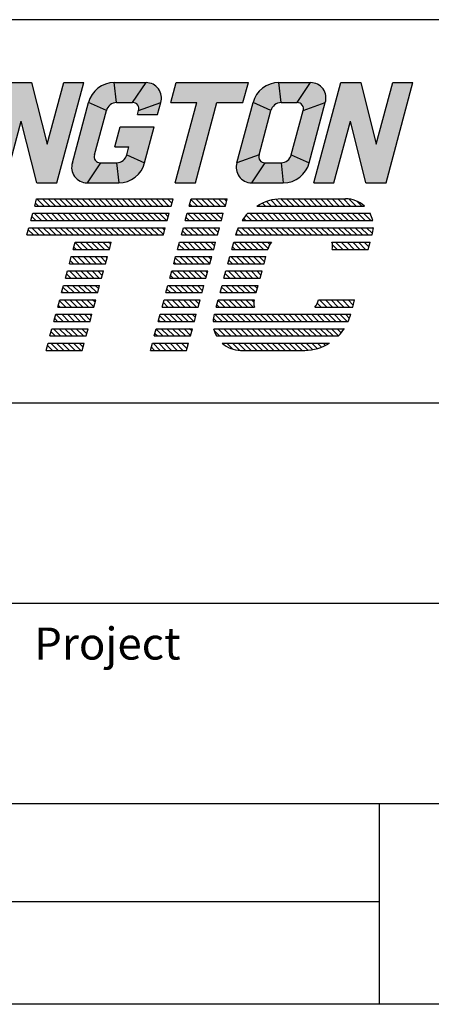
# Model space of a CAD drawing. Units: millimetres. Extents: x -1 to 1611, y -1 to 1131.
# Drawn here: x 1320 to 1423, y 0 to 246 of the extents above; entities that cross this region are included whole.
import ezdxf
from ezdxf.enums import TextEntityAlignment as Align

# ---------------------------------------------------------------- set-up
doc = ezdxf.new("R2010")
doc.units = ezdxf.units.MM
doc.header["$LTSCALE"] = 25
doc.layers.add('BORDER', color=1, linetype='Continuous')
doc.styles.add('TITLE', font='SIMPLEX.shx')

# ---------------------------------------------------------------- blocks, each defined once
blk = doc.blocks.new('*X5')
at = {"color": 0}
for p, q in [((161.5, 88.11), (161.13, 88.48)), ((162.21, 88.11), (161.64, 88.68)), ((162.92, 88.11), (162.19, 88.84)), ((163.62, 88.11), (162.78, 88.95)), ((164.33, 88.11), (163.43, 89.01)), ((165.04, 88.11), (164.14, 89.01)), ((165.74, 88.11), (164.84, 89.01)), ((166.45, 88.11), (165.55, 89.01)), ((167.16, 88.11), (166.26, 89.01)), ((167.87, 88.11), (166.97, 89.01)), ((168.57, 88.11), (167.67, 89.01)), ((169.28, 88.11), (168.38, 89.01)), ((169.99, 88.11), (169.09, 89.01)), ((170.69, 88.11), (169.79, 89.01)), ((171.4, 88.11), (170.5, 89.01)), ((172.11, 88.11), (171.21, 89.01)), ((172.82, 88.11), (171.94, 88.98)), ((173.52, 88.11), (172.94, 88.69)), ((160.47, 86.31), (159.57, 87.21)), ((161.18, 86.31), (160.28, 87.21)), ((160.8, 88.11), (160.66, 88.24)), ((161.89, 86.31), (160.99, 87.21)), ((162.6, 86.31), (161.7, 87.21)), ((163.3, 86.31), (162.4, 87.21)), ((164.01, 86.31), (163.11, 87.21)), ((164.72, 86.31), (163.82, 87.21)), ((165.42, 86.31), (164.52, 87.21)), ((166.13, 86.31), (165.23, 87.21)), ((166.84, 86.31), (165.94, 87.21)), ((167.54, 86.31), (166.64, 87.21)), ((168.25, 86.31), (167.35, 87.21)), ((168.96, 86.31), (168.06, 87.21)), ((169.67, 86.31), (168.77, 87.21)), ((170.37, 86.31), (169.47, 87.21)), ((171.08, 86.31), (170.18, 87.21)), ((171.79, 86.31), (170.89, 87.21)), ((172.49, 86.31), (171.59, 87.21)), ((173.2, 86.31), (172.3, 87.21)), ((173.91, 86.31), (173.01, 87.21)), ((174.62, 86.31), (173.72, 87.21)), ((174.63, 87), (174.42, 87.21)), ((159.06, 86.31), (158.78, 86.59)), ((159.77, 86.31), (159.1, 86.98)), ((158.74, 84.51), (158.02, 85.23)), ((159.45, 84.51), (158.55, 85.41)), ((160.15, 84.51), (159.25, 85.41)), ((160.86, 84.51), (159.96, 85.41)), ((161.57, 84.51), (160.67, 85.41)), ((162.27, 84.51), (161.37, 85.41)), ((162.98, 84.51), (162.08, 85.41)), ((163.69, 84.51), (162.79, 85.41)), ((164.4, 84.51), (163.5, 85.41)), ((165.1, 84.51), (164.2, 85.41)), ((165.81, 84.51), (164.91, 85.41)), ((166.52, 84.51), (165.62, 85.41)), ((167.22, 84.51), (166.32, 85.41)), ((167.93, 84.51), (167.03, 85.41)), ((168.64, 84.51), (167.74, 85.41)), ((169.34, 84.51), (168.44, 85.41)), ((170.05, 84.51), (169.15, 85.41)), ((170.76, 84.51), (169.86, 85.41)), ((171.47, 84.51), (170.57, 85.41)), ((172.17, 84.51), (171.27, 85.41)), ((172.88, 84.51), (171.98, 85.41)), ((173.59, 84.51), (172.69, 85.41)), ((174.29, 84.51), (173.39, 85.41)), ((174.83, 84.68), (174.1, 85.41)), ((174.94, 85.28), (174.81, 85.41)), ((158.42, 82.71), (157.54, 83.59)), ((158.03, 84.51), (157.84, 84.7)), ((159.12, 82.71), (158.22, 83.61)), ((159.83, 82.71), (158.93, 83.61)), ((160.54, 82.71), (159.64, 83.61)), ((161.25, 82.71), (160.35, 83.61)), ((161.83, 82.83), (161.05, 83.61)), ((162.05, 83.32), (161.76, 83.61)), ((171.14, 82.71), (170.24, 83.61)), ((171.85, 82.71), (170.95, 83.61)), ((172.56, 82.71), (171.66, 83.61)), ((173.27, 82.71), (172.37, 83.61)), ((173.97, 82.71), (173.07, 83.61)), ((174.38, 83.01), (173.78, 83.61)), ((174.53, 83.56), (174.49, 83.61)), ((157.71, 82.71), (157.39, 83.03)), ((170.44, 82.71), (169.85, 83.29)), ((157.39, 80.91), (156.94, 81.36)), ((158.1, 80.91), (157.2, 81.81)), ((158.8, 80.91), (157.9, 81.81)), ((159.51, 80.91), (158.61, 81.81)), ((160.22, 80.91), (159.32, 81.81)), ((160.92, 80.91), (160.02, 81.81)), ((161.38, 81.15), (160.73, 81.81)), ((161.53, 81.71), (161.44, 81.81)), ((157.77, 79.11), (156.87, 80.01)), ((158.48, 79.11), (157.58, 80.01)), ((159.19, 79.11), (158.29, 80.01)), ((159.9, 79.11), (159, 80.01)), ((160.6, 79.11), (159.7, 80.01)), ((160.94, 79.48), (160.41, 80.01)), ((156.36, 79.11), (156.34, 79.13)), ((157.07, 79.11), (156.49, 79.68)), ((156.04, 77.31), (155.89, 77.45)), ((156.75, 77.31), (156.04, 78.01)), ((157.45, 77.31), (156.55, 78.21)), ((158.16, 77.31), (157.26, 78.21)), ((158.87, 77.31), (157.97, 78.21)), ((159.57, 77.31), (158.67, 78.21)), ((160.28, 77.31), (159.38, 78.21)), ((160.49, 77.81), (160.09, 78.21)), ((156.42, 75.51), (155.59, 76.34)), ((157.13, 75.51), (156.23, 76.41)), ((157.84, 75.51), (156.94, 76.41)), ((158.55, 75.51), (157.65, 76.41)), ((159.25, 75.51), (158.35, 76.41)), ((159.96, 75.51), (159.06, 76.41)), ((160.05, 76.12), (159.77, 76.41)), ((169.15, 75.51), (168.25, 76.41)), ((169.86, 75.51), (168.96, 76.41)), ((170.57, 75.51), (169.67, 76.41)), ((171.27, 75.51), (170.37, 76.41)), ((171.98, 75.51), (171.08, 76.41)), ((172.44, 75.76), (171.79, 76.41)), ((172.59, 76.31), (172.5, 76.41)), ((155.72, 75.51), (155.44, 75.78)), ((167.74, 75.51), (167.7, 75.55)), ((168.45, 75.51), (167.96, 75.99)), ((155.4, 73.71), (155.01, 74.1)), ((156.1, 73.71), (155.2, 74.61)), ((156.81, 73.71), (155.91, 74.61)), ((157.52, 73.71), (156.62, 74.61)), ((158.22, 73.71), (157.32, 74.61)), ((158.93, 73.71), (158.03, 74.61)), ((159.64, 73.71), (158.74, 74.61)), ((160.35, 73.71), (159.45, 74.61)), ((161.05, 73.71), (160.15, 74.61)), ((161.76, 73.71), (160.86, 74.61)), ((162.47, 73.71), (161.57, 74.61)), ((163.17, 73.71), (162.27, 74.61)), ((163.88, 73.71), (162.98, 74.61)), ((164.59, 73.71), (163.69, 74.61)), ((165.3, 73.71), (164.4, 74.61)), ((166, 73.71), (165.1, 74.61)), ((166.71, 73.71), (165.81, 74.61)), ((167.42, 73.71), (166.52, 74.61)), ((168.12, 73.71), (167.22, 74.61)), ((168.83, 73.71), (167.93, 74.61)), ((169.54, 73.71), (168.64, 74.61)), ((170.25, 73.71), (169.35, 74.61)), ((170.95, 73.71), (170.05, 74.61)), ((171.66, 73.71), (170.76, 74.61)), ((171.97, 74.1), (171.47, 74.61)), ((155.78, 71.91), (155.1, 72.58)), ((156.49, 71.91), (155.59, 72.81)), ((157.2, 71.91), (156.3, 72.81)), ((157.9, 71.91), (157, 72.81)), ((158.61, 71.91), (157.71, 72.81)), ((159.32, 71.91), (158.42, 72.81)), ((160.02, 71.91), (159.12, 72.81)), ((160.73, 71.91), (159.83, 72.81)), ((161.44, 71.91), (160.54, 72.81)), ((162.15, 71.91), (161.25, 72.81)), ((162.85, 71.91), (161.95, 72.81)), ((163.56, 71.91), (162.66, 72.81)), ((164.27, 71.91), (163.37, 72.81)), ((164.97, 71.91), (164.07, 72.81)), ((165.68, 71.91), (164.78, 72.81)), ((166.39, 71.91), (165.49, 72.81)), ((167.1, 71.91), (166.2, 72.81)), ((167.8, 71.91), (166.9, 72.81)), ((168.51, 71.91), (167.61, 72.81)), ((169.22, 71.91), (168.32, 72.81)), ((169.92, 71.91), (169.02, 72.81)), ((170.61, 71.92), (169.73, 72.81)), ((170.95, 72.3), (170.44, 72.81)), ((171.25, 72.7), (171.15, 72.81)), ((157.44, 70.25), (156.68, 71.01)), ((158.29, 70.11), (157.39, 71.01)), ((159, 70.11), (158.1, 71.01)), ((159.7, 70.11), (158.8, 71.01)), ((160.41, 70.11), (159.51, 71.01)), ((161.12, 70.11), (160.22, 71.01)), ((161.82, 70.11), (160.92, 71.01)), ((162.53, 70.11), (161.63, 71.01)), ((163.24, 70.11), (162.34, 71.01)), ((163.95, 70.11), (163.05, 71.01)), ((164.65, 70.11), (163.75, 71.01)), ((165.36, 70.11), (164.46, 71.01)), ((166.07, 70.11), (165.17, 71.01)), ((166.76, 70.12), (165.87, 71.01)), ((167.38, 70.2), (166.58, 71.01)), ((167.96, 70.34), (167.29, 71.01)), ((168.49, 70.51), (168, 71.01)), ((168.98, 70.73), (168.7, 71.01)), ((169.43, 70.98), (169.41, 71.01))]:
    blk.add_line(p, q, dxfattribs=at)
blk = doc.blocks.new('*X3')
at = {"color": 0}
for p, q in [((133.22, 88.11), (132.85, 88.48)), ((133.93, 88.11), (133.03, 89.01)), ((134.63, 88.11), (133.73, 89.01)), ((135.34, 88.11), (134.44, 89.01)), ((136.05, 88.11), (135.15, 89.01)), ((136.75, 88.11), (135.85, 89.01)), ((137.46, 88.11), (136.56, 89.01)), ((138.17, 88.11), (137.27, 89.01)), ((138.87, 88.11), (137.97, 89.01)), ((139.58, 88.11), (138.68, 89.01)), ((140.29, 88.11), (139.39, 89.01)), ((141, 88.11), (140.1, 89.01)), ((141.7, 88.11), (140.8, 89.01)), ((142.41, 88.11), (141.51, 89.01)), ((143.12, 88.11), (142.22, 89.01)), ((143.82, 88.11), (142.92, 89.01)), ((144.53, 88.11), (143.63, 89.01)), ((145.24, 88.11), (144.34, 89.01)), ((145.95, 88.11), (145.05, 89.01)), ((146.65, 88.11), (145.75, 89.01)), ((147.36, 88.11), (146.46, 89.01)), ((148.07, 88.11), (147.17, 89.01)), ((148.77, 88.11), (147.87, 89.01)), ((149.48, 88.11), (148.58, 89.01)), ((149.84, 88.46), (149.29, 89.01)), ((133.6, 86.31), (132.7, 87.21)), ((134.31, 86.31), (133.41, 87.21)), ((135.02, 86.31), (134.12, 87.21)), ((135.73, 86.31), (134.83, 87.21)), ((136.43, 86.31), (135.53, 87.21)), ((137.14, 86.31), (136.24, 87.21)), ((137.85, 86.31), (136.95, 87.21)), ((138.55, 86.31), (137.65, 87.21)), ((139.26, 86.31), (138.36, 87.21)), ((139.97, 86.31), (139.07, 87.21)), ((140.67, 86.31), (139.77, 87.21)), ((141.38, 86.31), (140.48, 87.21)), ((142.09, 86.31), (141.19, 87.21)), ((142.8, 86.31), (141.9, 87.21)), ((143.5, 86.31), (142.6, 87.21)), ((144.21, 86.31), (143.31, 87.21)), ((144.92, 86.31), (144.02, 87.21)), ((145.62, 86.31), (144.72, 87.21)), ((146.33, 86.31), (145.43, 87.21)), ((147.04, 86.31), (146.14, 87.21)), ((147.75, 86.31), (146.85, 87.21)), ((148.45, 86.31), (147.55, 87.21)), ((149.16, 86.31), (148.26, 87.21)), ((149.39, 86.78), (148.97, 87.21)), ((132.9, 86.31), (132.4, 86.81)), ((132.58, 84.51), (131.95, 85.13)), ((133.28, 84.51), (132.38, 85.41)), ((133.99, 84.51), (133.09, 85.41)), ((134.7, 84.51), (133.8, 85.41)), ((135.4, 84.51), (134.5, 85.41)), ((136.11, 84.51), (135.21, 85.41)), ((136.82, 84.51), (135.92, 85.41)), ((137.53, 84.51), (136.63, 85.41)), ((138.23, 84.51), (137.33, 85.41)), ((138.94, 84.51), (138.04, 85.41)), ((139.65, 84.51), (138.75, 85.41)), ((140.35, 84.51), (139.45, 85.41)), ((141.06, 84.51), (140.16, 85.41)), ((141.77, 84.51), (140.87, 85.41)), ((142.47, 84.51), (141.57, 85.41)), ((143.18, 84.51), (142.28, 85.41)), ((143.89, 84.51), (142.99, 85.41)), ((144.6, 84.51), (143.7, 85.41)), ((145.3, 84.51), (144.4, 85.41)), ((146.01, 84.51), (145.11, 85.41)), ((146.72, 84.51), (145.82, 85.41)), ((147.42, 84.51), (146.52, 85.41)), ((148.13, 84.51), (147.23, 85.41)), ((148.79, 84.55), (147.94, 85.41)), ((148.94, 85.11), (148.65, 85.41)), ((131.87, 84.51), (131.8, 84.57)), ((138.62, 82.71), (137.78, 83.55)), ((139.33, 82.71), (138.43, 83.61)), ((140.03, 82.71), (139.13, 83.61)), ((140.74, 82.71), (139.84, 83.61)), ((141.45, 82.71), (140.55, 83.61)), ((142.07, 82.79), (141.25, 83.61)), ((142.22, 83.35), (141.96, 83.61)), ((137.91, 82.71), (137.63, 82.99)), ((137.59, 80.91), (137.18, 81.32)), ((138.3, 80.91), (137.4, 81.81)), ((139, 80.91), (138.1, 81.81)), ((139.71, 80.91), (138.81, 81.81)), ((140.42, 80.91), (139.52, 81.81)), ((141.13, 80.91), (140.23, 81.81)), ((141.62, 81.12), (140.93, 81.81)), ((141.77, 81.67), (141.64, 81.81)), ((137.98, 79.11), (137.08, 80.01)), ((138.68, 79.11), (137.78, 80.01)), ((139.39, 79.11), (138.49, 80.01)), ((140.1, 79.11), (139.2, 80.01)), ((140.8, 79.11), (139.9, 80.01)), ((141.17, 79.44), (140.61, 80.01)), ((141.32, 80), (141.32, 80.01)), ((137.27, 79.11), (136.73, 79.65)), ((136.24, 77.31), (136.13, 77.41)), ((136.95, 77.31), (136.28, 77.97)), ((137.65, 77.31), (136.75, 78.21)), ((138.36, 77.31), (137.46, 78.21)), ((139.07, 77.31), (138.17, 78.21)), ((139.78, 77.31), (138.88, 78.21)), ((140.48, 77.31), (139.58, 78.21)), ((140.73, 77.77), (140.29, 78.21)), ((136.63, 75.51), (135.83, 76.3)), ((137.33, 75.51), (136.43, 76.41)), ((138.04, 75.51), (137.14, 76.41)), ((138.75, 75.51), (137.85, 76.41)), ((139.45, 75.51), (138.55, 76.41)), ((140.13, 75.54), (139.26, 76.41)), ((140.28, 76.1), (139.97, 76.41)), ((135.92, 75.51), (135.68, 75.74)), ((135.6, 73.71), (135.24, 74.07)), ((136.3, 73.71), (135.4, 74.61)), ((137.01, 73.71), (136.11, 74.61)), ((137.72, 73.71), (136.82, 74.61)), ((138.43, 73.71), (137.53, 74.61)), ((139.13, 73.71), (138.23, 74.61)), ((139.68, 73.87), (138.94, 74.61)), ((139.83, 74.42), (139.65, 74.61)), ((135.98, 71.91), (135.08, 72.81)), ((136.69, 71.91), (135.79, 72.81)), ((137.4, 71.91), (136.5, 72.81)), ((138.1, 71.91), (137.2, 72.81)), ((138.81, 71.91), (137.91, 72.81)), ((139.23, 72.19), (138.62, 72.81)), ((139.38, 72.75), (139.33, 72.81)), ((135.28, 71.91), (134.79, 72.4)), ((134.25, 70.11), (134.19, 70.16)), ((134.95, 70.11), (134.34, 70.72)), ((135.66, 70.11), (134.76, 71.01)), ((136.37, 70.11), (135.47, 71.01)), ((137.08, 70.11), (136.18, 71.01)), ((137.78, 70.11), (136.88, 71.01)), ((138.49, 70.11), (137.59, 71.01)), ((138.78, 70.52), (138.3, 71.01))]:
    blk.add_line(p, q, dxfattribs=at)
blk = doc.blocks.new('*X4')
at = {"color": 0}
for p, q in [((153.02, 88.11), (152.21, 88.91)), ((153.72, 88.11), (152.82, 89.01)), ((154.43, 88.11), (153.53, 89.01)), ((155.14, 88.11), (154.24, 89.01)), ((155.85, 88.11), (154.95, 89.01)), ((156.51, 88.15), (155.65, 89.01)), ((156.66, 88.71), (156.36, 89.01)), ((152.7, 86.31), (151.8, 87.21)), ((152.31, 88.11), (152.06, 88.35)), ((153.4, 86.31), (152.5, 87.21)), ((154.11, 86.31), (153.21, 87.21)), ((154.82, 86.31), (153.92, 87.21)), ((155.52, 86.31), (154.62, 87.21)), ((156.06, 86.48), (155.33, 87.21)), ((156.21, 87.04), (156.04, 87.21)), ((151.99, 86.31), (151.61, 86.68)), ((151.67, 84.51), (151.17, 85.01)), ((152.37, 84.51), (151.47, 85.41)), ((153.08, 84.51), (152.18, 85.41)), ((153.79, 84.51), (152.89, 85.41)), ((154.5, 84.51), (153.6, 85.41)), ((155.2, 84.51), (154.3, 85.41)), ((155.61, 84.8), (155.01, 85.41)), ((155.76, 85.36), (155.72, 85.41)), ((152.05, 82.71), (151.15, 83.61)), ((152.76, 82.71), (151.86, 83.61)), ((153.47, 82.71), (152.57, 83.61)), ((154.17, 82.71), (153.27, 83.61)), ((154.88, 82.71), (153.98, 83.61)), ((155.16, 83.13), (154.69, 83.61)), ((150.64, 82.71), (150.57, 82.78)), ((151.35, 82.71), (150.72, 83.33)), ((150.32, 80.91), (150.12, 81.1)), ((151.02, 80.91), (150.27, 81.66)), ((151.73, 80.91), (150.83, 81.81)), ((152.44, 80.91), (151.54, 81.81)), ((153.15, 80.91), (152.25, 81.81)), ((153.85, 80.91), (152.95, 81.81)), ((154.56, 80.91), (153.66, 81.81)), ((154.72, 81.46), (154.37, 81.81)), ((150.7, 79.11), (149.82, 79.99)), ((151.41, 79.11), (150.51, 80.01)), ((152.12, 79.11), (151.22, 80.01)), ((152.82, 79.11), (151.92, 80.01)), ((153.53, 79.11), (152.63, 80.01)), ((154.12, 79.23), (153.34, 80.01)), ((154.27, 79.79), (154.05, 80.01)), ((150, 79.11), (149.67, 79.43)), ((149.67, 77.31), (149.22, 77.76)), ((150.38, 77.31), (149.48, 78.21)), ((151.09, 77.31), (150.19, 78.21)), ((151.8, 77.31), (150.9, 78.21)), ((152.5, 77.31), (151.6, 78.21)), ((153.21, 77.31), (152.31, 78.21)), ((153.67, 77.55), (153.02, 78.21)), ((153.82, 78.11), (153.72, 78.21)), ((150.06, 75.51), (149.16, 76.41)), ((150.77, 75.51), (149.87, 76.41)), ((151.47, 75.51), (150.57, 76.41)), ((152.18, 75.51), (151.28, 76.41)), ((152.89, 75.51), (151.99, 76.41)), ((153.22, 75.88), (152.7, 76.41)), ((148.65, 75.51), (148.63, 75.53)), ((149.35, 75.51), (148.78, 76.08)), ((148.33, 73.71), (148.18, 73.85)), ((149.03, 73.71), (148.33, 74.41)), ((149.74, 73.71), (148.84, 74.61)), ((150.45, 73.71), (149.55, 74.61)), ((151.15, 73.71), (150.25, 74.61)), ((151.86, 73.71), (150.96, 74.61)), ((152.57, 73.71), (151.67, 74.61)), ((152.77, 74.21), (152.37, 74.61)), ((148.71, 71.91), (147.88, 72.74)), ((149.42, 71.91), (148.52, 72.81)), ((150.13, 71.91), (149.23, 72.81)), ((150.83, 71.91), (149.93, 72.81)), ((151.54, 71.91), (150.64, 72.81)), ((152.17, 71.98), (151.35, 72.81)), ((152.32, 72.54), (152.05, 72.81)), ((148, 71.91), (147.73, 72.18)), ((147.68, 70.11), (147.28, 70.51)), ((148.39, 70.11), (147.49, 71.01)), ((149.1, 70.11), (148.2, 71.01)), ((149.8, 70.11), (148.9, 71.01)), ((150.51, 70.11), (149.61, 71.01)), ((151.22, 70.11), (150.32, 71.01)), ((151.73, 70.3), (151.03, 71.01)), ((151.88, 70.86), (151.73, 71.01))]:
    blk.add_line(p, q, dxfattribs=at)
blk = doc.blocks.new('EGa1')
at = {"layer": 'BORDER'}
for p, q in [((805, 122.81), (615, 122.81)), ((805, 75), (615, 75)), ((805, 50), (615, 50)), ((805, 25), (615, 25)), ((705, 25), (705, 0)), ((705, 12.78), (615, 12.78)), ((805, 0), (0, 0))]:
    blk.add_line(p, q, dxfattribs=at)
at = {"layer": 'BORDER', "color": 9}
for p, q in [((659.19, 114.97), (661.69, 114.97)), ((661.69, 114.97), (663.63, 107.28)), ((663.63, 107.28), (665.69, 114.97)), ((664.84, 102.47), (668.19, 114.97)), ((665.69, 114.97), (668.19, 114.97)), ((671.99, 114.97), (675.94, 114.97)), ((672.27, 112.47), (671.99, 114.97)), ((674.27, 112.47), (675.94, 114.97)), ((679.02, 112.47), (679.69, 114.97)), ((679.69, 114.97), (688.69, 114.97)), ((688.02, 112.47), (688.69, 114.97)), ((692.49, 114.97), (696.44, 114.97)), ((692.77, 112.47), (692.49, 114.97)), ((694.77, 112.47), (696.44, 114.97)), ((696.84, 102.47), (700.19, 114.97)), ((700.19, 114.97), (702.69, 114.97)), ((702.69, 114.97), (704.63, 107.28)), ((704.63, 107.28), (706.69, 114.97)), ((705.84, 102.47), (709.19, 114.97)), ((706.69, 114.97), (709.19, 114.97)), ((666.76, 104.97), (668.77, 112.47)), ((671, 111.47), (668.77, 112.47)), ((672.27, 112.47), (674.27, 112.47)), ((675, 111.47), (677.77, 112.47)), ((677.37, 110.97), (677.77, 112.47)), ((679.02, 112.47), (682.27, 112.47)), ((679.59, 102.47), (682.27, 112.47)), ((682.09, 102.47), (684.77, 112.47)), ((684.77, 112.47), (688.02, 112.47)), ((687.26, 104.97), (689.27, 112.47)), ((691.5, 111.47), (689.27, 112.47)), ((692.77, 112.47), (694.77, 112.47)), ((695.5, 111.47), (698.27, 112.47)), ((696.26, 104.97), (698.27, 112.47)), ((669.53, 105.97), (671, 111.47)), ((674.87, 110.97), (675, 111.47)), ((674.87, 110.97), (677.37, 110.97)), ((690.03, 105.97), (691.5, 111.47)), ((694.03, 105.97), (695.5, 111.47)), ((658.34, 102.47), (660.4, 110.16)), ((662.34, 102.47), (660.4, 110.16)), ((672.05, 106.97), (672.72, 109.47)), ((672.72, 109.47), (676.97, 109.47)), ((675.76, 104.97), (676.97, 109.47)), ((699.34, 102.47), (701.4, 110.16)), ((703.34, 102.47), (701.4, 110.16)), ((672.05, 106.97), (673.8, 106.97)), ((673.53, 105.97), (673.8, 106.97)), ((673.53, 105.97), (675.76, 104.97)), ((690.03, 105.97), (687.26, 104.97)), ((694.03, 105.97), (696.26, 104.97)), ((670.26, 104.97), (668.59, 102.47)), ((670.26, 104.97), (672.26, 104.97)), ((672.26, 104.97), (672.54, 102.47)), ((690.76, 104.97), (689.09, 102.47)), ((690.76, 104.97), (692.76, 104.97)), ((692.76, 104.97), (693.04, 102.47)), ((662.34, 102.47), (664.84, 102.47)), ((668.59, 102.47), (672.54, 102.47)), ((679.59, 102.47), (682.09, 102.47)), ((689.09, 102.47), (693.04, 102.47)), ((696.84, 102.47), (699.34, 102.47)), ((703.34, 102.47), (705.84, 102.47))]:
    blk.add_line(p, q, dxfattribs=at)
at = {"layer": 'BORDER', "color": 4}
for p, q in [((662.07, 99.57), (662.31, 100.47)), ((662.07, 99.57), (679.07, 99.57)), ((662.31, 100.47), (679.31, 100.47)), ((668.56, 100.47), (673.06, 100.47)), ((679.07, 99.57), (679.31, 100.47)), ((681.32, 99.57), (681.56, 100.47)), ((681.32, 99.57), (685.82, 99.57)), ((681.56, 100.47), (686.06, 100.47)), ((685.82, 99.57), (686.06, 100.47)), ((689.76, 99.57), (703.14, 99.57)), ((692.81, 100.47), (700.83, 100.47)), ((661.58, 97.77), (661.82, 98.67)), ((661.82, 98.67), (678.82, 98.67)), ((678.58, 97.77), (678.82, 98.67)), ((680.83, 97.77), (681.07, 98.67)), ((681.07, 98.67), (685.57, 98.67)), ((685.33, 97.77), (685.57, 98.67)), ((688.63, 98.67), (703.85, 98.67)), ((661.58, 97.77), (678.58, 97.77)), ((680.83, 97.77), (685.33, 97.77)), ((687.9, 97.77), (704.18, 97.77)), ((661.1, 95.97), (661.34, 96.87)), ((661.1, 95.97), (678.1, 95.97)), ((661.34, 96.87), (678.34, 96.87)), ((678.1, 95.97), (678.34, 96.87)), ((680.35, 95.97), (680.59, 96.87)), ((680.35, 95.97), (684.85, 95.97)), ((680.59, 96.87), (685.09, 96.87)), ((684.85, 95.97), (685.09, 96.87)), ((687.1, 95.97), (704.1, 95.97)), ((687.41, 96.87), (704.26, 96.87)), ((666.87, 94.17), (667.11, 95.07)), ((667.11, 95.07), (671.61, 95.07)), ((671.37, 94.17), (671.61, 95.07)), ((679.87, 94.17), (680.11, 95.07)), ((680.11, 95.07), (684.61, 95.07)), ((684.37, 94.17), (684.61, 95.07)), ((686.62, 94.17), (686.86, 95.07)), ((686.86, 95.07), (691.56, 95.07)), ((699.09, 95.07), (703.86, 95.07)), ((703.62, 94.17), (703.86, 95.07)), ((666.87, 94.17), (671.37, 94.17)), ((679.87, 94.17), (684.37, 94.17)), ((686.62, 94.17), (691.12, 94.17)), ((699.12, 94.17), (703.62, 94.17)), ((666.39, 92.37), (666.63, 93.27)), ((666.39, 92.37), (670.89, 92.37)), ((666.63, 93.27), (671.13, 93.27)), ((670.89, 92.37), (671.13, 93.27)), ((679.39, 92.37), (679.63, 93.27)), ((679.39, 92.37), (683.89, 92.37)), ((679.63, 93.27), (684.13, 93.27)), ((683.89, 92.37), (684.13, 93.27)), ((686.14, 92.37), (686.38, 93.27)), ((686.14, 92.37), (690.64, 92.37)), ((686.38, 93.27), (690.88, 93.27)), ((690.64, 92.37), (690.88, 93.27)), ((665.9, 90.57), (666.14, 91.47)), ((666.14, 91.47), (670.64, 91.47)), ((670.4, 90.57), (670.64, 91.47)), ((678.9, 90.57), (679.14, 91.47)), ((679.14, 91.47), (683.64, 91.47)), ((683.4, 90.57), (683.64, 91.47)), ((685.65, 90.57), (685.89, 91.47)), ((685.89, 91.47), (690.39, 91.47)), ((690.15, 90.57), (690.39, 91.47)), ((665.42, 88.77), (665.66, 89.67)), ((665.66, 89.67), (670.16, 89.67)), ((665.9, 90.57), (670.4, 90.57)), ((669.92, 88.77), (670.16, 89.67)), ((678.42, 88.77), (678.66, 89.67)), ((678.66, 89.67), (683.16, 89.67)), ((678.9, 90.57), (683.4, 90.57)), ((682.92, 88.77), (683.16, 89.67)), ((685.17, 88.77), (685.41, 89.67)), ((685.41, 89.67), (689.91, 89.67)), ((685.65, 90.57), (690.15, 90.57)), ((689.67, 88.77), (689.91, 89.67)), ((665.42, 88.77), (669.92, 88.77)), ((678.42, 88.77), (682.92, 88.77)), ((685.17, 88.77), (689.67, 88.77)), ((664.94, 86.97), (665.18, 87.87)), ((665.18, 87.87), (669.68, 87.87)), ((669.44, 86.97), (669.68, 87.87)), ((677.94, 86.97), (678.18, 87.87)), ((678.18, 87.87), (682.68, 87.87)), ((682.44, 86.97), (682.68, 87.87)), ((684.69, 86.97), (684.93, 87.87)), ((684.93, 87.87), (689.43, 87.87)), ((697.43, 87.87), (701.93, 87.87)), ((701.69, 86.97), (701.93, 87.87)), ((664.46, 85.17), (664.7, 86.07)), ((664.7, 86.07), (669.2, 86.07)), ((664.94, 86.97), (669.44, 86.97)), ((668.96, 85.17), (669.2, 86.07)), ((677.46, 85.17), (677.7, 86.07)), ((677.7, 86.07), (682.2, 86.07)), ((677.94, 86.97), (682.44, 86.97)), ((681.96, 85.17), (682.2, 86.07)), ((684.45, 86.07), (701.45, 86.07)), ((684.69, 86.97), (689.46, 86.97)), ((696.99, 86.97), (701.69, 86.97)), ((664.46, 85.17), (668.96, 85.17)), ((677.46, 85.17), (681.96, 85.17)), ((684.29, 85.17), (701.14, 85.17)), ((663.97, 83.37), (664.22, 84.27)), ((664.22, 84.27), (668.72, 84.27)), ((668.47, 83.37), (668.72, 84.27)), ((676.97, 83.37), (677.22, 84.27)), ((677.22, 84.27), (681.72, 84.27)), ((681.47, 83.37), (681.72, 84.27)), ((684.37, 84.27), (700.65, 84.27)), ((663.49, 81.57), (663.73, 82.47)), ((663.73, 82.47), (668.23, 82.47)), ((663.97, 83.37), (668.47, 83.37)), ((667.99, 81.57), (668.23, 82.47)), ((676.49, 81.57), (676.73, 82.47)), ((676.73, 82.47), (681.23, 82.47)), ((676.97, 83.37), (681.47, 83.37)), ((680.99, 81.57), (681.23, 82.47)), ((684.7, 83.37), (699.92, 83.37)), ((685.41, 82.47), (698.79, 82.47)), ((663.49, 81.57), (667.99, 81.57)), ((676.49, 81.57), (680.99, 81.57)), ((687.72, 81.57), (695.74, 81.57))]:
    blk.add_line(p, q, dxfattribs=at)
at = {"layer": 'BORDER', "color": 9}
for centre, radius, start, end in [((671.97, 111.68), 3.29, 89.5749, 166.0988), ((675.94, 113.05), 1.92, 342.3514, 90.0606), ((692.47, 111.68), 3.29, 89.5749, 166.0988), ((696.44, 113.05), 1.92, 342.3514, 90.0606), ((672.26, 111.18), 1.29, 89.421, 167.103), ((674.31, 111.73), 0.74, 339.3701, 93.042), ((692.76, 111.18), 1.29, 89.421, 167.103), ((694.81, 111.73), 0.74, 339.3701, 93.042), ((670.22, 105.71), 0.74, 159.3701, 273.042), ((672.28, 106.26), 1.29, 269.421, 347.103), ((690.72, 105.71), 0.74, 159.3701, 273.042), ((692.78, 106.26), 1.29, 269.421, 347.103), ((668.59, 104.39), 1.92, 162.3514, 270.0606), ((672.57, 105.76), 3.29, 269.5749, 346.0988), ((689.09, 104.39), 1.92, 162.3514, 270.0606), ((693.07, 105.76), 3.29, 269.5749, 346.0988)]:
    blk.add_arc(centre, radius, start, end, dxfattribs=at)
at = {"layer": 'BORDER', "color": 4}
for centre, radius, start, end in [((692.92, 94.45), 6.02, 91.1265, 121.7592), ((700.82, 97.02), 3.45, 47.6395, 90.193), ((692.92, 94.45), 6.02, 135.5145, 146.5513), ((700.82, 97.02), 3.45, 12.5194, 28.5447), ((692.92, 94.45), 6.02, 156.3185, 165.3974), ((700.82, 97.02), 3.45, 342.219, 357.4607), ((693.42, 93.59), 2.38, 141.5953, 165.9675), ((697.79, 94.58), 1.39, 342.6917, 20.563), ((690.75, 87.46), 1.39, 162.6917, 200.563), ((695.12, 88.45), 2.38, 321.5953, 345.9675), ((687.73, 85.02), 3.45, 162.219, 177.4607), ((695.62, 87.59), 6.02, 336.3185, 345.3974), ((687.73, 85.02), 3.45, 192.5194, 208.5447), ((695.62, 87.59), 6.02, 315.5145, 326.5513), ((687.73, 85.02), 3.45, 227.6395, 270.193), ((695.62, 87.59), 6.02, 271.1265, 301.7592)]:
    blk.add_arc(centre, radius, start, end, dxfattribs=at)
at = {"layer": 'BORDER', "color": 9}
for points in [[(659.19, 114.97), (661.69, 114.97), (655.84, 102.47), (658.34, 102.47)], [(660.4, 110.16), (661.69, 114.97), (662.34, 102.47), (663.63, 107.28)], [(665.69, 114.97), (668.19, 114.97), (662.34, 102.47), (664.84, 102.47)], [(669.62, 113.99), (671.33, 112.08), (669.95, 114.28), (671.46, 112.19)], [(669.95, 114.28), (671.46, 112.19), (670.31, 114.52), (671.61, 112.29)], [(670.31, 114.52), (671.61, 112.29), (670.71, 114.72), (671.76, 112.37)], [(670.71, 114.72), (671.76, 112.37), (671.12, 114.86), (671.93, 112.43)], [(671.12, 114.86), (671.93, 112.43), (671.55, 114.94), (672.1, 112.46)], [(671.55, 114.94), (672.1, 112.46), (671.99, 114.97), (672.27, 112.47)], [(672.27, 112.47), (671.99, 114.97), (674.27, 112.47), (675.94, 114.97)], [(674.27, 112.47), (675.94, 114.97), (674.42, 112.46), (676.3, 114.94)], [(674.42, 112.46), (676.3, 114.94), (674.56, 112.43), (676.65, 114.84)], [(674.56, 112.43), (676.65, 114.84), (674.69, 112.36), (676.97, 114.67)], [(674.69, 112.36), (676.97, 114.67), (674.81, 112.28), (677.25, 114.45)], [(674.81, 112.28), (677.25, 114.45), (674.91, 112.17), (677.49, 114.18)], [(679.69, 114.97), (679.02, 112.47), (688.69, 114.97), (688.02, 112.47)], [(690.12, 113.99), (691.83, 112.08), (690.45, 114.28), (691.96, 112.19)], [(690.45, 114.28), (691.96, 112.19), (690.81, 114.52), (692.11, 112.29)], [(690.81, 114.52), (692.11, 112.29), (691.21, 114.72), (692.26, 112.37)], [(691.21, 114.72), (692.26, 112.37), (691.62, 114.86), (692.43, 112.43)], [(691.62, 114.86), (692.43, 112.43), (692.05, 114.94), (692.6, 112.46)], [(692.05, 114.94), (692.6, 112.46), (692.49, 114.97), (692.77, 112.47)], [(692.77, 112.47), (692.49, 114.97), (694.77, 112.47), (696.44, 114.97)], [(694.77, 112.47), (696.44, 114.97), (694.92, 112.46), (696.8, 114.94)], [(694.92, 112.46), (696.8, 114.94), (695.06, 112.43), (697.15, 114.84)], [(695.06, 112.43), (697.15, 114.84), (695.19, 112.36), (697.47, 114.67)], [(695.19, 112.36), (697.47, 114.67), (695.31, 112.28), (697.75, 114.45)], [(695.31, 112.28), (697.75, 114.45), (695.41, 112.17), (697.99, 114.18)], [(700.19, 114.97), (702.69, 114.97), (696.84, 102.47), (699.34, 102.47)], [(701.4, 110.16), (702.69, 114.97), (703.34, 102.47), (704.63, 107.28)], [(706.69, 114.97), (709.19, 114.97), (703.34, 102.47), (705.84, 102.47)], [(668.91, 112.89), (671.05, 111.64), (669.09, 113.28), (671.13, 111.79)], [(669.09, 113.28), (671.13, 111.79), (669.33, 113.65), (671.22, 111.94)], [(669.33, 113.65), (671.22, 111.94), (669.62, 113.99), (671.33, 112.08)], [(674.91, 112.17), (677.49, 114.18), (674.98, 112.04), (677.68, 113.87)], [(674.98, 112.04), (677.68, 113.87), (675.03, 111.9), (677.8, 113.54)], [(675.03, 111.9), (677.8, 113.54), (675.05, 111.76), (677.86, 113.18)], [(675.05, 111.76), (677.86, 113.18), (675.04, 111.61), (677.85, 112.82)], [(689.41, 112.89), (691.55, 111.64), (689.59, 113.28), (691.63, 111.79)], [(689.59, 113.28), (691.63, 111.79), (689.83, 113.65), (691.72, 111.94)], [(689.83, 113.65), (691.72, 111.94), (690.12, 113.99), (691.83, 112.08)], [(695.41, 112.17), (697.99, 114.18), (695.48, 112.04), (698.18, 113.87)], [(695.48, 112.04), (698.18, 113.87), (695.53, 111.9), (698.3, 113.54)], [(695.53, 111.9), (698.3, 113.54), (695.55, 111.76), (698.36, 113.18)], [(695.55, 111.76), (698.36, 113.18), (695.54, 111.61), (698.35, 112.82)], [(666.76, 104.97), (669.53, 105.97), (668.77, 112.47), (671, 111.47)], [(668.77, 112.47), (671, 111.47), (668.91, 112.89), (671.05, 111.64)], [(674.87, 110.97), (677.37, 110.97), (675, 111.47), (677.77, 112.47)], [(675.04, 111.61), (677.85, 112.82), (675, 111.47), (677.77, 112.47)], [(682.27, 112.47), (684.77, 112.47), (679.59, 102.47), (682.09, 102.47)], [(687.26, 104.97), (690.03, 105.97), (689.27, 112.47), (691.5, 111.47)], [(689.27, 112.47), (691.5, 111.47), (689.41, 112.89), (691.55, 111.64)], [(694.03, 105.97), (696.26, 104.97), (695.5, 111.47), (698.27, 112.47)], [(695.54, 111.61), (698.35, 112.82), (695.5, 111.47), (698.27, 112.47)], [(673.8, 106.97), (676.97, 109.47), (672.05, 106.97), (672.72, 109.47)], [(673.53, 105.97), (675.76, 104.97), (673.8, 106.97), (676.97, 109.47)], [(669.49, 105.83), (666.69, 104.62), (669.48, 105.68), (666.68, 104.26)], [(669.48, 105.68), (666.68, 104.26), (669.5, 105.54), (666.73, 103.9)], [(669.53, 105.97), (666.76, 104.97), (669.49, 105.83), (666.69, 104.62)], [(675.2, 103.79), (673.31, 105.5), (675.44, 104.15), (673.41, 105.64)], [(675.44, 104.15), (673.41, 105.64), (675.63, 104.55), (673.48, 105.8)], [(675.63, 104.55), (673.48, 105.8), (675.76, 104.97), (673.53, 105.97)], [(689.99, 105.83), (687.19, 104.62), (689.98, 105.68), (687.18, 104.26)], [(689.98, 105.68), (687.18, 104.26), (690, 105.54), (687.23, 103.9)], [(690.03, 105.97), (687.26, 104.97), (689.99, 105.83), (687.19, 104.62)], [(695.7, 103.79), (693.81, 105.5), (695.94, 104.15), (693.91, 105.64)], [(695.94, 104.15), (693.91, 105.64), (696.13, 104.55), (693.98, 105.8)], [(696.13, 104.55), (693.98, 105.8), (696.26, 104.97), (694.03, 105.97)], [(669.5, 105.54), (666.73, 103.9), (669.55, 105.4), (666.86, 103.56)], [(669.55, 105.4), (666.86, 103.56), (669.63, 105.27), (667.04, 103.25)], [(669.63, 105.27), (667.04, 103.25), (669.72, 105.16), (667.28, 102.99)], [(669.72, 105.16), (667.28, 102.99), (669.84, 105.07), (667.57, 102.77)], [(669.84, 105.07), (667.57, 102.77), (669.97, 105.01), (667.89, 102.6)], [(669.97, 105.01), (667.89, 102.6), (670.12, 104.98), (668.23, 102.5)], [(670.12, 104.98), (668.23, 102.5), (670.26, 104.97), (668.59, 102.47)], [(668.59, 102.47), (670.26, 104.97), (672.54, 102.47), (672.26, 104.97)], [(672.54, 102.47), (672.26, 104.97), (672.98, 102.5), (672.44, 104.98)], [(672.98, 102.5), (672.44, 104.98), (673.41, 102.58), (672.61, 105.01)], [(673.41, 102.58), (672.61, 105.01), (673.83, 102.72), (672.77, 105.07)], [(673.83, 102.72), (672.77, 105.07), (674.22, 102.92), (672.93, 105.15)], [(674.22, 102.92), (672.93, 105.15), (674.59, 103.16), (673.07, 105.25)], [(674.59, 103.16), (673.07, 105.25), (674.91, 103.45), (673.2, 105.36)], [(674.91, 103.45), (673.2, 105.36), (675.2, 103.79), (673.31, 105.5)], [(690, 105.54), (687.23, 103.9), (690.05, 105.4), (687.36, 103.56)], [(690.05, 105.4), (687.36, 103.56), (690.13, 105.27), (687.54, 103.25)], [(690.13, 105.27), (687.54, 103.25), (690.22, 105.16), (687.78, 102.99)], [(690.22, 105.16), (687.78, 102.99), (690.34, 105.07), (688.07, 102.77)], [(690.34, 105.07), (688.07, 102.77), (690.47, 105.01), (688.39, 102.6)], [(690.47, 105.01), (688.39, 102.6), (690.62, 104.98), (688.73, 102.5)], [(690.62, 104.98), (688.73, 102.5), (690.76, 104.97), (689.09, 102.47)], [(689.09, 102.47), (690.76, 104.97), (693.04, 102.47), (692.76, 104.97)], [(693.04, 102.47), (692.76, 104.97), (693.48, 102.5), (692.94, 104.98)], [(693.48, 102.5), (692.94, 104.98), (693.91, 102.58), (693.11, 105.01)], [(693.91, 102.58), (693.11, 105.01), (694.33, 102.72), (693.27, 105.07)], [(694.33, 102.72), (693.27, 105.07), (694.72, 102.92), (693.43, 105.15)], [(694.72, 102.92), (693.43, 105.15), (695.09, 103.16), (693.57, 105.25)], [(695.09, 103.16), (693.57, 105.25), (695.41, 103.45), (693.7, 105.36)], [(695.41, 103.45), (693.7, 105.36), (695.7, 103.79), (693.81, 105.5)]]:
    blk.add_solid(points, dxfattribs=at)
at = {"layer": 'BORDER', "color": 4}
for name in ['*X3', '*X4', '*X5']:
    blk.add_blockref(name, (529.32, 11.46), dxfattribs=at)
at = {"layer": 'BORDER', "color": 3, "style": 'TITLE'}
blk.add_text('Project', height=4, dxfattribs=at).set_placement((662, 43))
for tag, height, p in [('DRN', 2.5, (648.75, 71.5)), ('DATE', 3.5, (644.44, 56)), ('SCALE', 3.5, (648.85, 43.75)), ('APPD', 3.5, (681.61, 19.28)), ('WORK', 3.5, (681.61, 6.5))]:
    blk.add_attdef(tag, text='', height=height, dxfattribs=at).set_placement(p, align=Align.MIDDLE)
at = {"layer": 'BORDER', "color": 6, "style": 'TITLE'}
for tag, p in [('CUST1', (737.5, 62.5)), ('CUST2', (737.5, 54.5)), ('PROJ1', (737.5, 37.5)), ('PROJ2', (737.5, 29.5))]:
    blk.add_attdef(tag, text='', height=5, dxfattribs=at).set_placement(p, align=Align.MIDDLE)
at = {"layer": 'BORDER', "color": 1, "style": 'TITLE'}
blk.add_attdef('NUMBER', text='', height=7, dxfattribs=at).set_placement((755, 8.92), align=Align.MIDDLE)

msp = doc.modelspace()

# ---------------------------------------------------------------- block references
at = {"xscale": 2, "yscale": 2, "zscale": 2}
msp.add_blockref('EGa1', (0, 0), dxfattribs=at)

doc.saveas('drawing.dxf')
